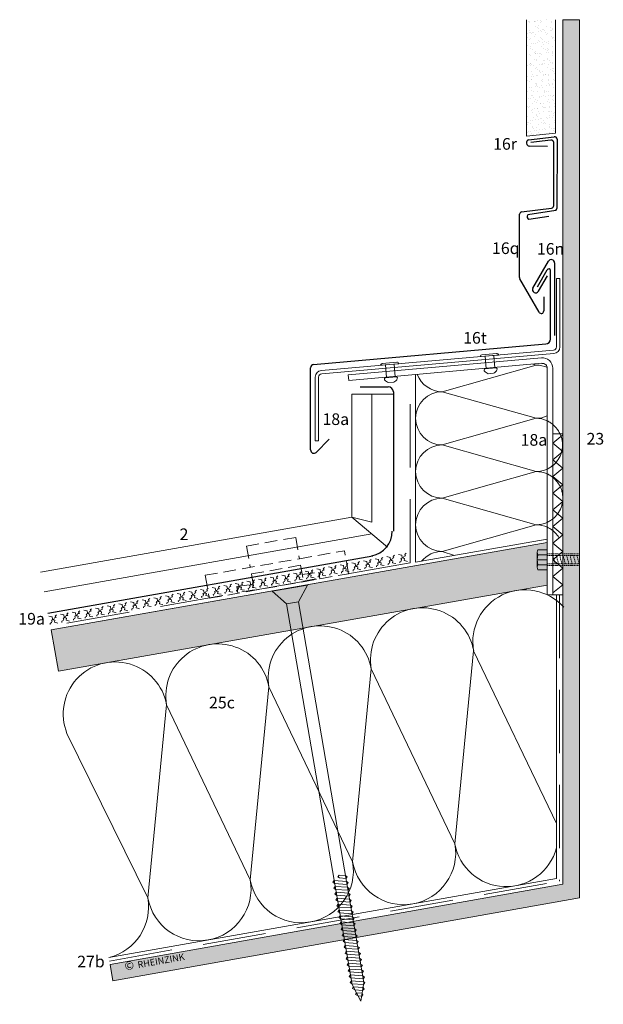
# Model space of a CAD drawing. Extents: x -68 to 827, y -1143 to -551.
# Drawn here: x -68 to 282, y -1143 to -551 of the extents above; entities that cross this region are included whole.
import ezdxf

# ---------------------------------------------------------------- set-up
doc = ezdxf.new("R2010")
doc.units = 0
doc.header["$LTSCALE"] = 15
for name, pattern in [('STRICHLINIE', [0.75, 0.5, -0.25]), ('STRICHLINIE2', [9.525, 6.35, -3.175]), ('STRICHLINIEX2', [38.1, 25.4, -12.7])]:
    doc.linetypes.add(name, pattern=pattern)
doc.layers.get('0').update_dxf_attribs({"linetype": 'CONTINUOUS'})
for name, color, linetype, lineweight in [('Befestigung_Fixing', 7, 'CONTINUOUS', 15), ('Kantholz Umrisslinie_Wooden batten outline', 7, 'CONTINUOUS', 9), ('Kopierrecht_Copyright', 7, 'CONTINUOUS', 15), ('Legende englisch_Key', 7, 'CONTINUOUS', 9), ('Putz Umrisslinie_Plaster outline', 7, 'CONTINUOUS', 9), ('Schiebehaft_Sliding clip', 7, 'STRICHLINIE', 15), ('Schraffur Holz geschnitten_Wood hatching section', 41, 'CONTINUOUS', 15), ('Stahl_Steel', 7, 'CONTINUOUS', 15), ('Strukturierte Trennlage_Structured underlay', 7, 'CONTINUOUS', 9), ('Thermostop_Thermostop', 7, 'CONTINUOUS', 15), ('Tragwerk Schraffur_Supporting structure hatching', 253, 'CONTINUOUS', 15), ('Tragwerk Umrisslinie_Supporting structure outline', 7, 'CONTINUOUS', 9), ('Trennlage_Underlay', 7, 'STRICHLINIEX2', 15), ('Verdeckt_Hidden', 7, 'STRICHLINIE', 9), ('Wärmedämmung Symbollinie_Insulation hatching', 253, 'CONTINUOUS', 15), ('Wärmedämmung Umrisslinie_Insulation outline', 7, 'CONTINUOUS', 9), ('Zink Ansicht_Zinc elevation', 7, 'CONTINUOUS', 20), ('Zink geschnitten Vollmaterial_Zinc section', 7, 'CONTINUOUS', 30)]:
    doc.layers.add(name, color=color, linetype=linetype, lineweight=lineweight)
doc.layers.add('Schraffur Putz_Plaster hatching', color=253, linetype='CONTINUOUS')
doc.styles.get("Standard").update_dxf_attribs({"font": 'arial.ttf'})

# ---------------------------------------------------------------- blocks, each defined once
blk = doc.blocks.new('VHT 140')
for p, q in [((-6, 0), (6, 0)), ((-6, 0), (-2, -5)), ((-2, 0), (2, 0)), ((6, 0), (2, -5)), ((-2, -5), (-2, -134)), ((-2, -5), (2, -5)), ((2, -5), (2, -134)), ((-2.5, -98.23), (-2, -97.73)), ((-2, -98.73), (-2.5, -98.23)), ((-2, -98.73), (-2.5, -98.23)), ((-2, -97.73), (0.08, -97.21)), ((0.08, -98.21), (-2, -98.73)), ((0.08, -97.21), (0.58, -97.71)), ((0.58, -97.71), (0.08, -98.21)), ((-2.5, -100.23), (-2, -99.73)), ((-2, -100.73), (-2.5, -100.23)), ((-2.5, -102.23), (-2, -101.73)), ((-2, -99.73), (2, -98.73)), ((2, -99.73), (-2, -100.73)), ((-2, -101.73), (2, -100.73)), ((2, -101.73), (-2, -102.73)), ((2, -98.73), (2.5, -99.23)), ((2.5, -99.23), (2, -99.73)), ((2, -100.73), (2.5, -101.23)), ((2.5, -101.23), (2, -101.73)), ((-2, -102.73), (-2.5, -102.23)), ((-2.5, -104.23), (-2, -103.73)), ((-2, -104.73), (-2.5, -104.23)), ((-2, -103.73), (2, -102.73)), ((2, -103.73), (-2, -104.73)), ((-2, -105.73), (2, -104.73)), ((2, -102.73), (2.5, -103.23)), ((2.5, -103.23), (2, -103.73)), ((2, -104.73), (2.5, -105.23)), ((2.5, -105.23), (2, -105.73)), ((-2.5, -106.23), (-2, -105.73)), ((-2, -106.73), (-2.5, -106.23)), ((-2.5, -108.23), (-2, -107.73)), ((-2, -108.73), (-2.5, -108.23)), ((2, -105.73), (-2, -106.73)), ((-2, -107.73), (2, -106.73)), ((2, -107.73), (-2, -108.73)), ((2, -106.73), (2.5, -107.23)), ((2.5, -107.23), (2, -107.73)), ((-2.5, -110.23), (-2, -109.73)), ((-2, -110.73), (-2.5, -110.23)), ((-2.5, -112.23), (-2, -111.73)), ((-2, -109.73), (2, -108.73)), ((2, -109.73), (-2, -110.73)), ((-2, -111.73), (2, -110.73)), ((2, -111.73), (-2, -112.73)), ((2, -108.73), (2.5, -109.23)), ((2.5, -109.23), (2, -109.73)), ((2, -110.73), (2.5, -111.23)), ((2.5, -111.23), (2, -111.73)), ((-2, -112.73), (-2.5, -112.23)), ((-2.5, -114.23), (-2, -113.73)), ((-2, -114.73), (-2.5, -114.23)), ((-2, -113.73), (2, -112.73)), ((2, -113.73), (-2, -114.73)), ((-2, -115.73), (2, -114.73)), ((2, -112.73), (2.5, -113.23)), ((2.5, -113.23), (2, -113.73)), ((2, -114.73), (2.5, -115.23)), ((-2.5, -116.23), (-2, -115.73)), ((-2, -116.73), (-2.5, -116.23)), ((-2.5, -118.23), (-2, -117.73)), ((-2, -118.73), (-2.5, -118.23)), ((2, -115.73), (-2, -116.73)), ((-2, -117.73), (2, -116.73)), ((2, -117.73), (-2, -118.73)), ((2.5, -115.23), (2, -115.73)), ((2, -116.73), (2.5, -117.23)), ((2.5, -117.23), (2, -117.73)), ((-2.5, -120.23), (-2, -119.73)), ((-2, -120.73), (-2.5, -120.23)), ((-2, -119.73), (2, -118.73)), ((2, -119.73), (-2, -120.73)), ((-2, -121.73), (2, -120.73)), ((2, -118.73), (2.5, -119.23)), ((2.5, -119.23), (2, -119.73)), ((2, -120.73), (2.5, -121.23)), ((2.5, -121.23), (2, -121.73)), ((-2.5, -122.23), (-2, -121.73)), ((-2, -122.73), (-2.5, -122.23)), ((-2.5, -124.23), (-2, -123.73)), ((-2, -124.73), (-2.5, -124.23)), ((2, -121.73), (-2, -122.73)), ((-2, -123.73), (2, -122.73)), ((2, -123.73), (-2, -124.73)), ((-2, -125.73), (2, -124.73)), ((-2, -125.73), (2, -124.73)), ((2, -122.73), (2.5, -123.23)), ((2.5, -123.23), (2, -123.73)), ((2, -124.73), (2.5, -125.23)), ((2, -124.73), (2.5, -125.23)), ((-2.5, -126.23), (-2, -125.73)), ((-2.5, -126.23), (-2, -125.73)), ((-2, -126.73), (-2.5, -126.23)), ((-2, -126.73), (-2.5, -126.23)), ((-2.5, -128.23), (-2, -127.73)), ((-2, -128.73), (-2.5, -128.23)), ((2, -125.73), (-2, -126.73)), ((2, -125.73), (-2, -126.73)), ((-2, -127.73), (2, -126.73)), ((2, -127.73), (-2, -128.73)), ((2.5, -125.23), (2, -125.73)), ((2.5, -125.23), (2, -125.73)), ((2, -126.73), (2.5, -127.23)), ((2.5, -127.23), (2, -127.73)), ((-2.5, -130.23), (-2, -129.73)), ((-2, -130.73), (-2.5, -130.23)), ((-2, -129.73), (2, -128.73)), ((2, -129.73), (-2, -130.73)), ((-2, -131.73), (2, -130.73)), ((2, -128.73), (2.5, -129.23)), ((2.5, -129.23), (2, -129.73)), ((2, -130.73), (2.5, -131.23)), ((2.5, -131.23), (2, -131.73)), ((-2.5, -132.23), (-2, -131.73)), ((-2, -132.73), (-2.5, -132.23)), ((-2.36, -134.09), (-2, -133.73)), ((-1.78, -134.67), (-2.36, -134.09)), ((2, -131.73), (-2, -132.73)), ((-2, -133.73), (2, -132.73)), ((0, -140), (-2, -134)), ((2, -133.73), (-1.78, -134.67)), ((-1.47, -135.59), (1.74, -134.79)), ((0, -140), (2, -134)), ((1.74, -134.79), (2.07, -135.29)), ((2, -132.73), (2.5, -133.23)), ((2.5, -133.23), (2, -133.73)), ((-1.72, -136.23), (-1.47, -135.59)), ((-1.16, -136.52), (-1.72, -136.23)), ((1.37, -135.88), (-1.16, -136.52)), ((-1.02, -138.03), (-0.85, -137.44)), ((-0.55, -138.36), (-1.02, -138.03)), ((-0.85, -137.44), (1.01, -136.98)), ((0.64, -138.07), (-0.55, -138.36)), ((1.37, -137.43), (0.64, -138.07)), ((1.01, -136.98), (1.37, -137.43)), ((2.07, -135.29), (1.37, -135.88))]:
    blk.add_line(p, q)

msp = doc.modelspace()

# ---------------------------------------------------------------- hatches: boundary and pattern name
at = {"layer": 'Schraffur Holz geschnitten_Wood hatching section'}
msp.add_hatch(color=256, dxfattribs=at).paths.add_polyline_path([(248.62, -890.84), (-45.15, -942.64), (-49.55, -917.82), (248.62, -865.25)])
at = {"layer": 'Schraffur Putz_Plaster hatching'}
h = msp.add_hatch(dxfattribs=at)
h.set_pattern_fill('AR-SAND', color=256, scale=0.1, style=0)
h.set_pattern_definition([(37.5, (85.3294, 137.8947), (-0.160003, 4.894132), [0, -3.8608, 0, -4.318, 0, -4.1275]), (7.5, (85.3294, 137.895), (4.495233, 7.16825), [0, -2.0828, 0, -3.4798, 0, -1.3335]), (327.5, (82.205, 137.8947), (7.909924, 0.014372), [0, -1.27, 0, -4.572, 0, -5.969]), (317.5, (82.205, 137.895), (7.635565, 2.229293), [0, -0.635, 0, -2.9972, 0, -3.429])])
h.paths.add_polyline_path([(253.6, -550.93), (236.08, -550.93), (236.08, -621.06), (253.6, -619.21)])
at = {"layer": 'Tragwerk Schraffur_Supporting structure hatching'}
h = msp.add_hatch(color=256, dxfattribs=at)
h.dxf.hatch_style = 1
h.paths.add_polyline_path([(257.93, -550.93), (257.93, -1070.62), (-14.11, -1118.91), (-12.36, -1128.75), (267.93, -1079.01), (267.93, -550.93)])
h.paths.add_polyline_path([(-5.21, -1128.01), (34.66, -1120.96), (32.33, -1107.74), (-7.54, -1114.79)], flags=25)

# ---------------------------------------------------------------- linework, layer by layer
at = {"layer": 'Befestigung_Fixing'}
for p, q in [((209.33, -752.37), (218.18, -751.6)), ((149.42, -757.6), (158.27, -756.82)), ((219.32, -752.56), (208.37, -753.51)), ((159.41, -757.79), (148.46, -758.74)), ((217.86, -760.27), (211.1, -760.87)), ((216.32, -763.56), (213.14, -763.82)), ((157.96, -765.58), (151.2, -766.18)), ((156.43, -768.87), (153.25, -769.13)), ((243.03, -869.64), (248.43, -869.64)), ((242.53, -871.14), (242.53, -880.14)), ((248.43, -875.64), (242.53, -875.64)), ((248.43, -872.64), (243.03, -872.64)), ((243.03, -878.64), (248.43, -878.64)), ((248.43, -881.64), (243.03, -881.64))]:
    msp.add_line(p, q, dxfattribs=at)
for centre, radius, start, end in [((218.27, -752.65), 1.06, 5, 95.00001), ((149.51, -758.65), 1.06, 95.00007, 184.87928), ((158.36, -757.88), 1.06, 5, 95.00001), ((209.42, -753.42), 1.06, 95.00011, 184.85611), ((211.4, -761.59), 0.78, 112.53892, 217.63624), ((214.35, -759.73), 4.27, 213.26322, 253.61174), ((214.46, -759.72), 4.27, 295.88662, 336.73687), ((217.68, -761.04), 0.789, 332.69761, 76.88972), ((151.5, -766.9), 0.78, 112.53892, 217.63624), ((154.45, -765.04), 4.27, 213.26322, 253.61174), ((154.56, -765.03), 4.27, 295.88662, 336.73687), ((157.78, -766.35), 0.789, 332.69761, 76.88972), ((245.03, -871.14), 2.5, 143.1301, 216.8699), ((251.78, -875.64), 9.25, 161.07536, 198.92464), ((245.03, -880.14), 2.5, 143.1301, 216.8699)]:
    msp.add_arc(centre, radius, start, end, dxfattribs=at)
at = {"layer": 'Kantholz Umrisslinie_Wooden batten outline'}
msp.add_lwpolyline([(248.62, -890.84), (-45.15, -942.64), (-49.55, -917.82), (248.62, -865.25)], close=True, dxfattribs=at)
at = {"layer": 'Putz Umrisslinie_Plaster outline'}
for p, q in [((236.08, -550.93), (236.08, -621.06)), ((253.6, -550.93), (253.6, -619.21)), ((236.08, -621.06), (253.6, -619.21))]:
    msp.add_line(p, q, dxfattribs=at)
at = {"layer": 'Schiebehaft_Sliding clip', "linetype": 'STRICHLINIE'}
for p, q in [((97.43, -862.22), (67.88, -867.43)), ((97.43, -862.22), (99.68, -875.03)), ((67.88, -867.43), (70.14, -880.23)), ((99.68, -875.03), (126.77, -870.25)), ((129.2, -884.04), (126.77, -870.25)), ((43.06, -885.01), (99.68, -875.03)), ((70.84, -884.17), (100.38, -878.96)), ((100.38, -878.96), (102.12, -888.81)), ((43.06, -885.01), (45.49, -898.8)), ((45.49, -898.8), (129.2, -884.04)), ((70.84, -884.17), (72.57, -894.02)), ((101.37, -884.58), (111.27, -883.14)), ((102.06, -888.52), (111.91, -886.78)), ((111.27, -883.14), (111.96, -887.08)), ((62.03, -891.82), (71.93, -890.38)), ((62.03, -891.82), (62.72, -895.76)), ((72.52, -893.73), (62.67, -895.47))]:
    msp.add_line(p, q, dxfattribs=at)
at = {"layer": 'Stahl_Steel'}
for p, q in [((254.17, -706.46), (254.17, -747.68)), ((254.17, -706.46), (256.17, -706.46)), ((256.17, -706.46), (256.17, -747.68)), ((252.35, -749.68), (112.87, -761.85)), ((252.52, -751.67), (113.05, -763.84)), ((245.06, -754.26), (129.03, -764.54)), ((245.36, -757.55), (129.32, -767.83)), ((248.62, -896.65), (248.62, -760.54)), ((251.93, -896.65), (251.92, -760.54)), ((109.22, -765.83), (109.22, -804.24)), ((111.22, -765.83), (111.22, -804.24)), ((129.32, -767.83), (129.03, -764.54)), ((109.22, -804.24), (111.22, -804.24)), ((248.62, -896.65), (251.93, -896.65))]:
    msp.add_line(p, q, dxfattribs=at)
for centre, radius, start, end in [((252.17, -747.68), 2, 274.98843, 0), ((252.17, -747.68), 4, 274.98843, 0), ((245.62, -760.54), 6.3, 0, 95.06382), ((245.62, -760.54), 3, 0, 95.06382), ((113.22, -765.83, 0), 4, 94.98843, 180), ((113.22, -765.83, 0), 2, 94.98843, 180)]:
    msp.add_arc(centre, radius, start, end, dxfattribs=at)
at = {"layer": 'Strukturierte Trennlage_Structured underlay'}
for p, q in [((141.99, -876.18), (142.79, -875.45)), ((145.17, -875.03), (147.13, -875.43)), ((147.13, -875.43), (147.39, -876.89)), ((148.22, -876.74), (148.62, -875.92)), ((148.62, -875.92), (149.47, -875.77)), ((148.99, -874.95), (149.79, -874.21)), ((149.47, -875.77), (148.99, -874.95)), ((152.17, -873.79), (154.13, -874.2)), ((153.66, -876.22), (155.22, -875.51)), ((154.13, -874.2), (154.39, -875.65)), ((154.39, -875.65), (154.94, -876)), ((154.94, -876), (155.83, -876.2)), ((155.22, -875.51), (155.62, -874.69)), ((155.62, -874.69), (156.47, -874.54)), ((155.99, -873.72), (156.79, -872.98)), ((156.47, -874.54), (155.99, -873.72)), ((159.17, -872.56), (161.14, -872.96)), ((160.66, -874.99), (162.22, -874.27)), ((161.05, -875.57), (160.66, -874.99)), ((160.76, -876.42), (161.05, -875.57)), ((161.14, -872.96), (161.39, -874.42)), ((161.39, -874.42), (161.94, -874.76)), ((161.94, -874.76), (162.83, -874.97)), ((162.22, -874.27), (162.62, -873.45)), ((162.83, -874.97), (162.55, -876.19)), ((162.62, -873.45), (163.47, -873.3)), ((162.99, -872.48), (163.79, -871.74)), ((163.47, -873.3), (162.99, -872.48)), ((106.98, -882.36), (107.78, -881.62)), ((110.16, -881.2), (112.13, -881.61)), ((112.13, -881.61), (112.38, -883.06)), ((113.21, -882.91), (113.61, -882.09)), ((113.61, -882.09), (114.46, -881.94)), ((113.98, -881.12), (114.78, -880.39)), ((114.46, -881.94), (113.98, -881.12)), ((117.16, -879.97), (119.13, -880.37)), ((118.66, -882.39), (120.21, -881.68)), ((119.13, -880.37), (119.38, -881.83)), ((119.38, -881.83), (119.94, -882.17)), ((120.21, -881.68), (120.61, -880.86)), ((120.61, -880.86), (121.46, -880.71)), ((120.98, -879.89), (121.78, -879.15)), ((121.46, -880.71), (120.98, -879.89)), ((124.16, -878.73), (126.13, -879.14)), ((125.66, -881.16), (127.21, -880.45)), ((126.04, -881.74), (125.66, -881.16)), ((125.75, -882.59), (126.04, -881.74)), ((126.13, -879.14), (126.39, -880.59)), ((126.39, -880.59), (126.94, -880.93)), ((126.94, -880.93), (127.83, -881.14)), ((127.21, -880.45), (127.61, -879.62)), ((127.83, -881.14), (127.54, -882.37)), ((127.61, -879.62), (128.47, -879.47)), ((127.98, -878.65), (128.79, -877.92)), ((128.47, -879.47), (127.98, -878.65)), ((131.16, -877.5), (133.13, -877.9)), ((131.92, -881.79), (132.76, -881.36)), ((132.03, -882.43), (131.92, -881.79)), ((132.66, -879.93), (134.21, -879.21)), ((133.05, -880.5), (132.66, -879.93)), ((132.76, -881.36), (133.05, -880.5)), ((133.13, -877.9), (133.39, -879.36)), ((133.39, -879.36), (133.94, -879.7)), ((133.94, -879.7), (134.83, -879.9)), ((134.21, -879.21), (134.61, -878.39)), ((134.83, -879.9), (134.55, -881.13)), ((134.55, -881.13), (135.33, -881.31)), ((134.61, -878.39), (135.47, -878.24)), ((134.99, -877.42), (135.79, -876.68)), ((135.47, -878.24), (134.99, -877.42)), ((135.33, -881.31), (136.61, -881.62)), ((138.16, -876.26), (140.13, -876.67)), ((138.92, -880.55), (139.76, -880.12)), ((139.03, -881.19), (138.92, -880.55)), ((139.66, -878.69), (141.22, -877.98)), ((140.05, -879.27), (139.66, -878.69)), ((139.76, -880.12), (140.05, -879.27)), ((140.13, -876.67), (140.39, -878.12)), ((140.39, -878.12), (140.94, -878.47)), ((140.94, -878.47), (141.83, -878.67)), ((141.22, -877.98), (141.61, -877.16)), ((141.83, -878.67), (141.55, -879.9)), ((141.55, -879.9), (142.34, -880.08)), ((141.61, -877.16), (142.47, -877.01)), ((142.47, -877.01), (141.99, -876.18)), ((142.34, -880.08), (143.61, -880.39)), ((145.92, -879.32), (146.76, -878.89)), ((146.04, -879.96), (145.92, -879.32)), ((146.66, -877.46), (148.22, -876.74)), ((147.05, -878.03), (146.66, -877.46)), ((146.76, -878.89), (147.05, -878.03)), ((147.39, -876.89), (147.94, -877.23)), ((147.94, -877.23), (148.83, -877.44)), ((148.83, -877.44), (148.55, -878.66)), ((148.55, -878.66), (149.34, -878.84)), ((149.34, -878.84), (150.61, -879.15)), ((152.92, -878.09), (153.76, -877.65)), ((153.04, -878.73), (152.92, -878.09)), ((154.05, -876.8), (153.66, -876.22)), ((153.76, -877.65), (154.05, -876.8)), ((155.83, -876.2), (155.55, -877.43)), ((155.55, -877.43), (156.34, -877.61)), ((156.34, -877.61), (157.61, -877.92)), ((159.93, -876.85), (160.76, -876.42)), ((160.04, -877.49), (159.93, -876.85)), ((162.55, -876.19), (163.34, -876.37)), ((163.34, -876.37), (164.61, -876.68)), ((71.97, -888.53), (72.77, -887.79)), ((75.15, -887.37), (77.12, -887.78)), ((77.12, -887.78), (77.37, -889.23)), ((78.97, -887.3), (79.78, -886.56)), ((79.45, -888.12), (78.97, -887.3)), ((82.15, -886.14), (84.12, -886.54)), ((83.65, -888.57), (85.2, -887.85)), ((84.12, -886.54), (84.38, -888)), ((84.38, -888), (84.93, -888.34)), ((85.2, -887.85), (85.6, -887.03)), ((85.6, -887.03), (86.46, -886.88)), ((85.98, -886.06), (86.78, -885.32)), ((86.46, -886.88), (85.98, -886.06)), ((89.15, -884.91), (91.12, -885.31)), ((90.65, -887.33), (92.21, -886.62)), ((91.04, -887.91), (90.65, -887.33)), ((90.75, -888.76), (91.04, -887.91)), ((91.12, -885.31), (91.38, -886.76)), ((91.38, -886.76), (91.93, -887.11)), ((91.93, -887.11), (92.82, -887.31)), ((92.21, -886.62), (92.6, -885.8)), ((92.82, -887.31), (92.54, -888.54)), ((92.6, -885.8), (93.46, -885.65)), ((92.98, -884.83), (93.78, -884.09)), ((93.46, -885.65), (92.98, -884.83)), ((96.16, -883.67), (98.12, -884.07)), ((96.91, -887.96), (97.75, -887.53)), ((97.03, -888.6), (96.91, -887.96)), ((97.65, -886.1), (99.21, -885.38)), ((98.04, -886.68), (97.65, -886.1)), ((97.75, -887.53), (98.04, -886.68)), ((98.12, -884.07), (98.38, -885.53)), ((98.38, -885.53), (98.93, -885.87)), ((98.93, -885.87), (99.82, -886.08)), ((99.21, -885.38), (99.61, -884.56)), ((99.82, -886.08), (99.54, -887.3)), ((99.54, -887.3), (100.33, -887.49)), ((99.61, -884.56), (100.46, -884.41)), ((99.98, -883.59), (100.78, -882.86)), ((100.46, -884.41), (99.98, -883.59)), ((100.33, -887.49), (101.6, -887.8)), ((103.16, -882.44), (105.12, -882.84)), ((103.91, -886.73), (104.75, -886.3)), ((104.03, -887.37), (103.91, -886.73)), ((104.65, -884.86), (106.21, -884.15)), ((105.04, -885.44), (104.65, -884.86)), ((104.75, -886.3), (105.04, -885.44)), ((105.12, -882.84), (105.38, -884.3)), ((105.38, -884.3), (105.93, -884.64)), ((105.93, -884.64), (106.82, -884.84)), ((106.21, -884.15), (106.61, -883.33)), ((106.82, -884.84), (106.54, -886.07)), ((106.54, -886.07), (107.33, -886.25)), ((106.61, -883.33), (107.46, -883.18)), ((107.46, -883.18), (106.98, -882.36)), ((107.33, -886.25), (108.6, -886.56)), ((110.92, -885.49), (111.75, -885.06)), ((111.03, -886.13), (110.92, -885.49)), ((111.65, -883.63), (113.21, -882.91)), ((112.04, -884.21), (111.65, -883.63)), ((111.75, -885.06), (112.04, -884.21)), ((112.38, -883.06), (112.93, -883.4)), ((112.93, -883.4), (113.82, -883.61)), ((113.82, -883.61), (113.54, -884.83)), ((113.54, -884.83), (114.33, -885.02)), ((114.33, -885.02), (115.6, -885.33)), ((117.92, -884.26), (118.75, -883.83)), ((118.03, -884.9), (117.92, -884.26)), ((119.04, -882.97), (118.66, -882.39)), ((118.75, -883.83), (119.04, -882.97)), ((119.94, -882.17), (120.83, -882.37)), ((120.83, -882.37), (120.54, -883.6)), ((120.54, -883.6), (121.33, -883.78)), ((121.33, -883.78), (122.6, -884.09)), ((124.92, -883.02), (125.75, -882.59)), ((125.03, -883.66), (124.92, -883.02)), ((127.54, -882.37), (128.33, -882.55)), ((128.33, -882.55), (129.61, -882.86)), ((40.14, -893.55), (42.11, -893.95)), ((43.97, -893.47), (44.77, -892.73)), ((44.45, -894.29), (43.97, -893.47)), ((47.15, -892.31), (49.11, -892.72)), ((49.11, -892.72), (49.37, -894.17)), ((50.2, -894.03), (50.6, -893.2)), ((50.6, -893.2), (51.45, -893.05)), ((50.97, -892.23), (51.77, -891.5)), ((51.45, -893.05), (50.97, -892.23)), ((54.15, -891.08), (56.11, -891.48)), ((55.64, -893.51), (57.2, -892.79)), ((56.03, -894.08), (55.64, -893.51)), ((56.11, -891.48), (56.37, -892.94)), ((56.37, -892.94), (56.92, -893.28)), ((56.92, -893.28), (57.81, -893.48)), ((57.2, -892.79), (57.6, -891.97)), ((57.81, -893.48), (57.53, -894.71)), ((57.6, -891.97), (58.45, -891.82)), ((57.97, -891), (58.77, -890.26)), ((58.45, -891.82), (57.97, -891)), ((61.15, -889.84), (63.12, -890.25)), ((61.9, -894.13), (62.74, -893.7)), ((62.64, -892.27), (64.2, -891.56)), ((63.03, -892.85), (62.64, -892.27)), ((62.74, -893.7), (63.03, -892.85)), ((63.12, -890.25), (63.37, -891.7)), ((63.37, -891.7), (63.92, -892.05)), ((63.92, -892.05), (64.81, -892.25)), ((64.2, -891.56), (64.6, -890.74)), ((64.81, -892.25), (64.53, -893.48)), ((64.53, -893.48), (65.32, -893.66)), ((64.6, -890.74), (65.45, -890.59)), ((64.97, -889.76), (65.77, -889.03)), ((65.45, -890.59), (64.97, -889.76)), ((65.32, -893.66), (66.59, -893.97)), ((68.15, -888.61), (70.12, -889.01)), ((68.91, -892.9), (69.74, -892.47)), ((69.02, -893.54), (68.91, -892.9)), ((69.65, -891.04), (71.2, -890.32)), ((70.03, -891.61), (69.65, -891.04)), ((69.74, -892.47), (70.03, -891.61)), ((70.12, -889.01), (70.37, -890.47)), ((70.37, -890.47), (70.93, -890.81)), ((70.93, -890.81), (71.82, -891.02)), ((71.2, -890.32), (71.6, -889.5)), ((71.82, -891.02), (71.53, -892.24)), ((71.53, -892.24), (72.32, -892.42)), ((71.6, -889.5), (72.45, -889.35)), ((72.45, -889.35), (71.97, -888.53)), ((72.32, -892.42), (73.59, -892.73)), ((75.91, -891.67), (76.74, -891.23)), ((76.02, -892.31), (75.91, -891.67)), ((76.65, -889.8), (78.2, -889.09)), ((77.03, -890.38), (76.65, -889.8)), ((76.74, -891.23), (77.03, -890.38)), ((77.37, -889.23), (77.93, -889.58)), ((77.93, -889.58), (78.82, -889.78)), ((78.2, -889.09), (78.6, -888.27)), ((78.82, -889.78), (78.53, -891.01)), ((78.53, -891.01), (79.32, -891.19)), ((78.6, -888.27), (79.45, -888.12)), ((79.32, -891.19), (80.59, -891.5)), ((82.91, -890.43), (83.75, -890)), ((83.02, -891.07), (82.91, -890.43)), ((84.04, -889.15), (83.65, -888.57)), ((83.75, -890), (84.04, -889.15)), ((84.93, -888.34), (85.82, -888.55)), ((85.82, -888.55), (85.54, -889.77)), ((85.54, -889.77), (86.32, -889.95)), ((86.32, -889.95), (87.6, -890.26)), ((89.91, -889.2), (90.75, -888.76)), ((90.02, -889.84), (89.91, -889.2)), ((92.54, -888.54), (93.33, -888.72)), ((93.33, -888.72), (94.6, -889.03)), ((5.14, -899.72), (7.1, -900.12)), ((8.96, -899.64), (9.76, -898.9)), ((9.44, -900.46), (8.96, -899.64)), ((12.14, -898.49), (14.1, -898.89)), ((14.1, -898.89), (14.36, -900.34)), ((15.19, -900.2), (15.59, -899.38)), ((15.59, -899.38), (16.44, -899.23)), ((15.96, -898.41), (16.76, -897.67)), ((16.44, -899.23), (15.96, -898.41)), ((19.14, -897.25), (21.11, -897.65)), ((20.64, -899.68), (22.19, -898.96)), ((21.02, -900.26), (20.64, -899.68)), ((21.11, -897.65), (21.36, -899.11)), ((21.36, -899.11), (21.92, -899.45)), ((21.92, -899.45), (22.81, -899.66)), ((22.19, -898.96), (22.59, -898.14)), ((22.81, -899.66), (22.52, -900.88)), ((22.59, -898.14), (23.44, -897.99)), ((22.96, -897.17), (23.76, -896.44)), ((23.44, -897.99), (22.96, -897.17)), ((26.14, -896.02), (28.11, -896.42)), ((27.64, -898.44), (29.19, -897.73)), ((28.02, -899.02), (27.64, -898.44)), ((27.73, -899.88), (28.02, -899.02)), ((28.11, -896.42), (28.36, -897.88)), ((28.36, -897.88), (28.92, -898.22)), ((28.92, -898.22), (29.81, -898.42)), ((29.19, -897.73), (29.59, -896.91)), ((29.81, -898.42), (29.52, -899.65)), ((29.52, -899.65), (30.31, -899.83)), ((29.59, -896.91), (30.44, -896.76)), ((29.96, -895.94), (30.77, -895.2)), ((30.44, -896.76), (29.96, -895.94)), ((30.31, -899.83), (31.58, -900.14)), ((33.14, -894.78), (35.11, -895.19)), ((33.9, -899.07), (34.74, -898.64)), ((34.01, -899.71), (33.9, -899.07)), ((34.64, -897.21), (36.19, -896.49)), ((35.02, -897.79), (34.64, -897.21)), ((34.74, -898.64), (35.02, -897.79)), ((35.11, -895.19), (35.37, -896.64)), ((35.37, -896.64), (35.92, -896.98)), ((35.92, -896.98), (36.81, -897.19)), ((36.19, -896.49), (36.59, -895.67)), ((36.81, -897.19), (36.53, -898.41)), ((36.53, -898.41), (37.31, -898.6)), ((36.59, -895.67), (37.45, -895.52)), ((36.96, -894.7), (37.77, -893.97)), ((37.45, -895.52), (36.96, -894.7)), ((37.31, -898.6), (38.59, -898.91)), ((40.9, -897.84), (41.74, -897.41)), ((41.01, -898.48), (40.9, -897.84)), ((41.64, -895.97), (43.2, -895.26)), ((42.03, -896.55), (41.64, -895.97)), ((41.74, -897.41), (42.03, -896.55)), ((42.11, -893.95), (42.37, -895.41)), ((42.37, -895.41), (42.92, -895.75)), ((42.92, -895.75), (43.81, -895.95)), ((43.2, -895.26), (43.59, -894.44)), ((43.81, -895.95), (43.53, -897.18)), ((43.53, -897.18), (44.32, -897.36)), ((43.59, -894.44), (44.45, -894.29)), ((44.32, -897.36), (45.59, -897.67)), ((47.9, -896.6), (48.74, -896.17)), ((48.01, -897.24), (47.9, -896.6)), ((48.64, -894.74), (50.2, -894.03)), ((49.03, -895.32), (48.64, -894.74)), ((48.74, -896.17), (49.03, -895.32)), ((49.37, -894.17), (49.92, -894.51)), ((49.92, -894.51), (50.81, -894.72)), ((50.81, -894.72), (50.53, -895.95)), ((50.53, -895.95), (51.32, -896.13)), ((51.32, -896.13), (52.59, -896.44)), ((54.9, -895.37), (55.74, -894.94)), ((55.02, -896.01), (54.9, -895.37)), ((55.74, -894.94), (56.03, -894.08)), ((57.53, -894.71), (58.32, -894.89)), ((58.32, -894.89), (59.59, -895.2)), ((62.02, -894.77), (61.9, -894.13)), ((-26.05, -905.81), (-25.25, -905.08)), ((-22.87, -904.66), (-20.9, -905.06)), ((-20.9, -905.06), (-20.65, -906.52)), ((-19.82, -906.37), (-19.42, -905.55)), ((-19.42, -905.55), (-18.57, -905.4)), ((-19.05, -904.58), (-18.25, -903.84)), ((-18.57, -905.4), (-19.05, -904.58)), ((-15.87, -903.42), (-13.9, -903.83)), ((-14.37, -905.85), (-12.82, -905.14)), ((-13.9, -903.83), (-13.64, -905.28)), ((-13.64, -905.28), (-13.09, -905.63)), ((-13.09, -905.63), (-12.2, -905.83)), ((-12.82, -905.14), (-12.42, -904.32)), ((-12.42, -904.32), (-11.56, -904.17)), ((-12.05, -903.34), (-11.24, -902.61)), ((-11.56, -904.17), (-12.05, -903.34)), ((-8.87, -902.19), (-6.9, -902.59)), ((-7.37, -904.62), (-5.81, -903.9)), ((-6.98, -905.19), (-7.37, -904.62)), ((-7.27, -906.05), (-6.98, -905.19)), ((-6.9, -902.59), (-6.64, -904.05)), ((-6.64, -904.05), (-6.09, -904.39)), ((-6.09, -904.39), (-5.2, -904.6)), ((-5.81, -903.9), (-5.42, -903.08)), ((-5.2, -904.6), (-5.48, -905.82)), ((-5.42, -903.08), (-4.56, -902.93)), ((-5.04, -902.11), (-4.24, -901.37)), ((-4.56, -902.93), (-5.04, -902.11)), ((-1.87, -900.95), (0.1, -901.36)), ((-1.11, -905.25), (-0.27, -904.81)), ((-1, -905.89), (-1.11, -905.25)), ((-0.37, -903.38), (1.19, -902.67)), ((0.02, -903.96), (-0.37, -903.38)), ((-0.27, -904.81), (0.02, -903.96)), ((0.1, -901.36), (0.36, -902.81)), ((0.36, -902.81), (0.91, -903.16)), ((0.91, -903.16), (1.8, -903.36)), ((1.19, -902.67), (1.59, -901.85)), ((1.8, -903.36), (1.52, -904.59)), ((1.52, -904.59), (2.31, -904.77)), ((1.59, -901.85), (2.44, -901.7)), ((1.96, -900.88), (2.76, -900.14)), ((2.44, -901.7), (1.96, -900.88)), ((2.31, -904.77), (3.58, -905.08)), ((5.89, -904.01), (6.73, -903.58)), ((6.01, -904.65), (5.89, -904.01)), ((6.63, -902.15), (8.19, -901.43)), ((7.02, -902.73), (6.63, -902.15)), ((6.73, -903.58), (7.02, -902.73)), ((7.1, -900.12), (7.36, -901.58)), ((7.36, -901.58), (7.91, -901.92)), ((7.91, -901.92), (8.8, -902.13)), ((8.19, -901.43), (8.59, -900.61)), ((8.8, -902.13), (8.52, -903.35)), ((8.52, -903.35), (9.31, -903.53)), ((8.59, -900.61), (9.44, -900.46)), ((9.31, -903.53), (10.58, -903.84)), ((12.89, -902.78), (13.73, -902.34)), ((13.01, -903.42), (12.89, -902.78)), ((13.63, -900.91), (15.19, -900.2)), ((14.02, -901.49), (13.63, -900.91)), ((13.73, -902.34), (14.02, -901.49)), ((14.36, -900.34), (14.91, -900.69)), ((14.91, -900.69), (15.8, -900.89)), ((15.8, -900.89), (15.52, -902.12)), ((15.52, -902.12), (16.31, -902.3)), ((16.31, -902.3), (17.58, -902.61)), ((19.9, -901.54), (20.73, -901.11)), ((20.01, -902.18), (19.9, -901.54)), ((20.73, -901.11), (21.02, -900.26)), ((22.52, -900.88), (23.31, -901.07)), ((23.31, -901.07), (24.58, -901.38)), ((26.9, -900.31), (27.73, -899.88)), ((27.01, -900.95), (26.9, -900.31)), ((-50.88, -909.6), (-48.91, -910)), ((-49.38, -912.02), (-47.82, -911.31)), ((-48.91, -910), (-48.65, -911.46)), ((-48.65, -911.46), (-48.1, -911.8)), ((-47.82, -911.31), (-47.42, -910.49)), ((-47.42, -910.49), (-46.57, -910.34)), ((-47.05, -909.52), (-46.25, -908.78)), ((-46.57, -910.34), (-47.05, -909.52)), ((-43.87, -908.36), (-41.91, -908.77)), ((-42.38, -910.79), (-40.82, -910.07)), ((-41.99, -911.37), (-42.38, -910.79)), ((-42.28, -912.22), (-41.99, -911.37)), ((-41.91, -908.77), (-41.65, -910.22)), ((-41.65, -910.22), (-41.1, -910.56)), ((-41.1, -910.56), (-40.21, -910.77)), ((-40.82, -910.07), (-40.42, -909.25)), ((-40.21, -910.77), (-40.49, -911.99)), ((-40.42, -909.25), (-39.57, -909.1)), ((-40.05, -908.28), (-39.25, -907.55)), ((-39.57, -909.1), (-40.05, -908.28)), ((-36.87, -907.13), (-34.91, -907.53)), ((-36.12, -911.42), (-35.28, -910.99)), ((-36, -912.06), (-36.12, -911.42)), ((-35.38, -909.55), (-33.82, -908.84)), ((-34.99, -910.13), (-35.38, -909.55)), ((-35.28, -910.99), (-34.99, -910.13)), ((-34.91, -907.53), (-34.65, -908.99)), ((-34.65, -908.99), (-34.1, -909.33)), ((-34.1, -909.33), (-33.21, -909.53)), ((-33.82, -908.84), (-33.42, -908.02)), ((-33.21, -909.53), (-33.49, -910.76)), ((-33.49, -910.76), (-32.7, -910.94)), ((-33.42, -908.02), (-32.57, -907.87)), ((-33.05, -907.05), (-32.25, -906.31)), ((-32.57, -907.87), (-33.05, -907.05)), ((-32.7, -910.94), (-31.43, -911.25)), ((-29.87, -905.89), (-27.9, -906.3)), ((-29.11, -910.18), (-28.28, -909.75)), ((-29, -910.82), (-29.11, -910.18)), ((-28.38, -908.32), (-26.82, -907.61)), ((-27.99, -908.9), (-28.38, -908.32)), ((-28.28, -909.75), (-27.99, -908.9)), ((-27.9, -906.3), (-27.65, -907.75)), ((-27.65, -907.75), (-27.1, -908.09)), ((-27.1, -908.09), (-26.21, -908.3)), ((-26.82, -907.61), (-26.42, -906.79)), ((-26.21, -908.3), (-26.49, -909.53)), ((-26.49, -909.53), (-25.7, -909.71)), ((-26.42, -906.79), (-25.57, -906.63)), ((-25.57, -906.63), (-26.05, -905.81)), ((-25.7, -909.71), (-24.43, -910.02)), ((-22.11, -908.95), (-21.28, -908.52)), ((-22, -909.59), (-22.11, -908.95)), ((-21.37, -907.09), (-19.82, -906.37)), ((-20.99, -907.66), (-21.37, -907.09)), ((-21.28, -908.52), (-20.99, -907.66)), ((-20.65, -906.52), (-20.09, -906.86)), ((-20.09, -906.86), (-19.2, -907.06)), ((-19.2, -907.06), (-19.49, -908.29)), ((-19.49, -908.29), (-18.7, -908.47)), ((-18.7, -908.47), (-17.43, -908.78)), ((-15.11, -907.71), (-14.27, -907.28)), ((-15, -908.35), (-15.11, -907.71)), ((-13.99, -906.43), (-14.37, -905.85)), ((-14.27, -907.28), (-13.99, -906.43)), ((-12.2, -905.83), (-12.49, -907.06)), ((-12.49, -907.06), (-11.7, -907.24)), ((-11.7, -907.24), (-10.42, -907.55)), ((-8.11, -906.48), (-7.27, -906.05)), ((-8, -907.12), (-8.11, -906.48)), ((-5.48, -905.82), (-4.7, -906)), ((-4.7, -906), (-3.42, -906.31)), ((-50.12, -913.89), (-49.28, -913.46)), ((-50.01, -914.53), (-50.12, -913.89)), ((-48.99, -912.6), (-49.38, -912.02)), ((-49.28, -913.46), (-48.99, -912.6)), ((-48.1, -911.8), (-47.21, -912)), ((-47.21, -912), (-47.49, -913.23)), ((-47.49, -913.23), (-46.7, -913.41)), ((-46.7, -913.41), (-45.43, -913.72)), ((-43.12, -912.65), (-42.28, -912.22)), ((-43, -913.29), (-43.12, -912.65)), ((-40.49, -911.99), (-39.7, -912.18)), ((-39.7, -912.18), (-38.43, -912.49))]:
    msp.add_line(p, q, dxfattribs=at)
at = {"layer": 'Thermostop_Thermostop'}
for p, q in [((251.98, -805.6), (257.98, -800.6)), ((251.93, -815.64), (257.93, -810.64)), ((257.98, -810.6), (251.98, -805.6)), ((257.93, -820.64), (251.93, -815.64)), ((251.93, -825.64), (257.93, -820.64)), ((257.93, -830.64), (251.93, -825.64)), ((251.93, -835.64), (257.93, -830.64)), ((257.93, -840.64), (251.93, -835.64)), ((251.93, -845.64), (257.93, -840.64)), ((257.93, -850.64), (251.93, -845.64)), ((251.93, -855.64), (257.93, -850.64)), ((257.93, -860.64), (251.93, -855.64)), ((251.93, -865.64), (257.93, -860.64)), ((257.93, -870.64), (251.93, -865.64)), ((251.93, -875.64), (257.93, -870.64)), ((257.93, -880.64), (251.93, -875.64)), ((251.93, -885.64), (257.93, -880.64)), ((257.93, -890.64), (251.93, -885.64)), ((251.93, -895.64), (257.93, -890.64))]:
    msp.add_line(p, q, dxfattribs=at)
msp.add_lwpolyline([(251.93, -799.88), (251.93, -896.65), (257.93, -896.65), (257.93, -799.88)], close=True, dxfattribs=at)
at = {"layer": 'Tragwerk Schraffur_Supporting structure hatching'}
msp.add_lwpolyline([(257.93, -550.93), (267.93, -550.93), (267.93, -1079.01), (-12.36, -1128.75), (-14.11, -1118.91), (257.93, -1070.62)], close=True, dxfattribs=at)
at = {"layer": 'Tragwerk Umrisslinie_Supporting structure outline'}
for p, q in [((257.93, -550.93), (257.93, -774.48)), ((267.93, -550.93), (267.93, -1079.01)), ((257.93, -774.48), (257.93, -1070.62)), ((267.93, -774.48), (267.93, -1079.01)), ((-14.11, -1118.91), (257.93, -1070.62)), ((-12.36, -1128.75), (267.93, -1079.01))]:
    msp.add_line(p, q, dxfattribs=at)
at = {"layer": 'Trennlage_Underlay', "ltscale": 0.1}
for p, q in [((166.24, -877.42), (166.14, -771.6)), ((166.24, -877.42), (-49.97, -915.43)), ((255.93, -896.65), (255.93, -1068.95)), ((-14.46, -1116.94), (255.93, -1068.95))]:
    msp.add_line(p, q, dxfattribs=at)
at = {"layer": 'Verdeckt_Hidden', "ltscale": 2}
for p, q in [((211.23, -753.26), (211.82, -760.81)), ((216.5, -752.8), (217.1, -760.34)), ((151.32, -758.49), (151.93, -766.12)), ((156.59, -758.03), (157.2, -765.65))]:
    msp.add_line(p, q, dxfattribs=at)
at = {"layer": 'Verdeckt_Hidden', "ltscale": 0.1}
for p, q in [((248.62, -872.14), (267.93, -872.14)), ((248.62, -873.14), (267.93, -873.14)), ((253.27, -878.14), (251.93, -873.14)), ((255.34, -878.14), (254.01, -873.14)), ((257.42, -878.14), (256.08, -873.14)), ((259.49, -878.14), (258.15, -873.14)), ((261.56, -878.14), (260.22, -873.14)), ((263.63, -878.14), (262.29, -873.14)), ((265.7, -878.14), (264.36, -873.14)), ((267.77, -878.14), (266.43, -873.14)), ((248.62, -878.14), (267.93, -878.14)), ((248.62, -879.14), (267.93, -879.14))]:
    msp.add_line(p, q, dxfattribs=at)
at = {"layer": 'Wärmedämmung Symbollinie_Insulation hatching'}
for p, q in [((185.5, -774.6), (241.89, -758.6)), ((241.89, -758.6), (185.5, -774.6)), ((185.5, -774.6), (241.89, -758.6)), ((239.9, -758.03), (241.89, -758.6)), ((185.5, -774.6), (241.89, -790.6)), ((185.5, -806.6), (241.89, -790.6)), ((241.89, -790.6), (185.5, -806.6)), ((185.5, -806.6), (241.89, -790.6)), ((185.5, -806.6), (241.93, -822.6)), ((185.5, -838.6), (241.93, -822.6)), ((241.93, -822.6), (185.5, -838.6)), ((185.5, -838.6), (241.93, -822.6)), ((185.5, -838.6), (241.93, -854.6)), ((185.5, -870.6), (241.93, -854.6)), ((185.5, -870.6), (192.85, -873.05)), ((193.11, -1046.41), (204.37, -930.35)), ((204.37, -930.35), (254.07, -1034.26)), ((131.6, -1057.25), (142.87, -941.19)), ((142.87, -941.19), (193.11, -1046.41)), ((70.1, -1068.1), (81.36, -952.04)), ((81.36, -952.04), (131.6, -1057.25)), ((8.59, -1078.94), (19.86, -962.88)), ((8.59, -1078.94), (19.86, -962.88)), ((19.86, -962.88), (70.1, -1068.1)), ((-40, -980.05), (8.59, -1078.94))]:
    msp.add_line(p, q, dxfattribs=at)
for centre, radius, start, end in [((241.89, -774.6), 16, 64.89015, 90), ((185.5, -758.6), 16, 200.43249, 270), ((185.5, -790.6), 16, 90, 270), ((241.85, -774.6), 16, 270, 294.61568), ((241.85, -806.6), 16, 64.89015, 90), ((185.5, -822.6), 16, 90, 270), ((241.93, -806.6), 16, 270, 294.61568), ((241.93, -838.6), 16, 65.61024, 90), ((185.5, -854.6), 16, 90, 270), ((241.93, -838.6), 16, 270, 294.5447), ((241.93, -870.6), 16, 64.85712, 90), ((185.5, -886.6), 16, 90, 141.0585), ((235.12, -924.93), 31.23, 41.64041, 190), ((173.62, -935.77), 31.23, 10, 190), ((112.11, -946.62), 31.23, 10, 190), ((50.61, -957.46), 31.23, 10, 190), ((-10.96, -968.38), 31.3, 10.11227, 201.89096), ((162.36, -1051.83), 31.23, 190, 10), ((223.86, -1040.99), 31.23, 190, 345.30236), ((100.85, -1062.68), 31.23, 190, 10), ((39.35, -1073.52), 31.23, 190, 10), ((-22.24, -1084.37), 31.31, 283.68822, 9.9694)]:
    msp.add_arc(centre, radius, start, end, dxfattribs=at)
at = {"layer": 'Wärmedämmung Symbollinie_Insulation hatching', "linetype": 'STRICHLINIE2'}
for centre, start, end in [((241.76, -806.63), 294.61568, 64.89015), ((241.93, -838.6), 294.5447, 65.61024), ((241.93, -870.6), 32.43678, 64.85712)]:
    msp.add_arc(centre, 16, start, end, dxfattribs=at)
at = {"layer": 'Wärmedämmung Umrisslinie_Insulation outline'}
for p, q in [((169.5, -877.17), (169.5, -764.27)), ((169.5, -877.17), (248.62, -863.22)), ((-13.1, -911.4), (248.62, -865.25)), ((254.07, -896.65), (254.07, -1067.37)), ((-49.55, -917.82), (-13.1, -911.4)), ((-14.83, -1114.79), (254.07, -1067.37))]:
    msp.add_line(p, q, dxfattribs=at)
at = {"layer": 'Zink Ansicht_Zinc elevation'}
for p, q in [((131.15, -850.09), (131.15, -776.16)), ((131.15, -776.16), (156.15, -776.16)), ((131.15, -776.16), (156.15, -776.16)), ((143.15, -853.01), (143.15, -776.16)), ((-55.88, -883.1), (131.15, -850.09)), ((152.64, -868.13), (131.15, -850.09)), ((131.15, -850.09), (143.15, -853.01)), ((-53.78, -894.91), (143.13, -860.15))]:
    msp.add_line(p, q, dxfattribs=at)
at = {"layer": 'Zink geschnitten Vollmaterial_Zinc section'}
for p, q in [((237.33, -623.12), (252.7, -621.31)), ((248.82, -627.27), (237.85, -626.98)), ((250.71, -623.36), (238.73, -624.73)), ((252.47, -662.72), (252.47, -624.84)), ((254.46, -622.79), (254.28, -664.51)), ((231.93, -706), (231.93, -667.94)), ((233.17, -666.46), (251.23, -664.2)), ((253.84, -665.57), (236.84, -668.32)), ((237.51, -670.83), (249.54, -669)), ((239.95, -712.31), (249.26, -696.18)), ((252.99, -697.18), (252.99, -740.78)), ((242.75, -711.47), (248.63, -701.28)), ((250.49, -742.92), (250.49, -701.78)), ((243.71, -726.81), (232.14, -706.75)), ((243.26, -714.23), (248.73, -705.04)), ((246.51, -717.51), (246.51, -726.06)), ((108.19, -758.18), (247.75, -745.91)), ((106.37, -809.65), (106.37, -760.17)), ((136.15, -771.6), (152.99, -771.6)), ((156.15, -774.73), (156.15, -858.49)), ((117.61, -803.24), (109.78, -811.07)), ((-51.51, -907.72), (143.75, -873.26))]:
    msp.add_line(p, q, dxfattribs=at)
for centre, radius, start, end in [((252.96, -622.79), 1.5, 360, 100), ((238.1, -624.98), 2.01, 112.49863, 262.867), ((250.97, -624.84), 1.5, 0.00001, 100.00001), ((250.97, -662.72), 1.5, 280, 0), ((233.43, -667.94), 1.5, 100, 180), ((237.9, -669.38), 1.5, 134.99999, 254.99999), ((252.78, -664.51), 1.5, 314.99999, 360), ((250.99, -697.18), 2, 0, 150), ((249.49, -701.78, 0), 1, 359.93213, 150), ((233.43, -706), 1.5, 180, 210), ((241.62, -713.25), 1.91, 149.23416, 329.23416), ((245.01, -726.06), 1.5, 210, 360), ((247.49, -742.92), 3, 275.02338, 0), ((108.37, -760.17), 2, 95.02338, 180), ((152.54, -775.21), 3.64, 7.50717, 82.91732), ((108.37, -809.65), 2, 180, 315)]:
    msp.add_arc(centre, radius, start, end, dxfattribs=at)
at = {"layer": 'Zink geschnitten Vollmaterial_Zinc section', "extrusion": (-0.001981, 0, 0.999998)}
msp.add_arc((140.49, -858.49, -0.17), 15, 280.00756, 0, dxfattribs=at)

# ---------------------------------------------------------------- block references
at = {"layer": 'Stahl_Steel', "extrusion": (0, 0, -1), "xscale": 1.799999999999947, "yscale": 1.799999999999947, "zscale": -1.2, "rotation": 350.2504898330873}
msp.add_blockref('VHT 140', (-93.98, -892.75), dxfattribs=at)

# ---------------------------------------------------------------- texts
at = {"layer": 'Kopierrecht_Copyright', "insert": (-5.77, -1117.62), "char_height": 5, "width": 40.1933, "attachment_point": 1, "rotation": 10.01674}
msp.add_mtext('©{\\H1.4x; \\H0.5714x;RHEINZINK}', dxfattribs=at)
at = {"layer": 'Legende englisch_Key', "char_height": 7, "attachment_point": 1}
for s, insert, width in [('16r', (216.08, -622.11), 30.3392), ('16q', (215.41, -684.83), 28.9731), ('16n', (242.39, -685.23), 28.9731), ('16t', (198.07, -738.73), 28.5177), ('18a', (113.55, -787.63), 28.0623), ('18a', (232.6, -800.08), 28.0623), ('23', (272.2, -799.4), 9.8468), ('2', (27.65, -856.84), 9.8468), ('19a', (-69.25, -907.64), 25.064), ('25c', (45.38, -958.02), 9.8468), ('27b', (-33.86, -1113.72), 9.8468)]:
    msp.add_mtext(s, dxfattribs=dict(at, insert=insert, width=width))

doc.saveas('drawing.dxf')
